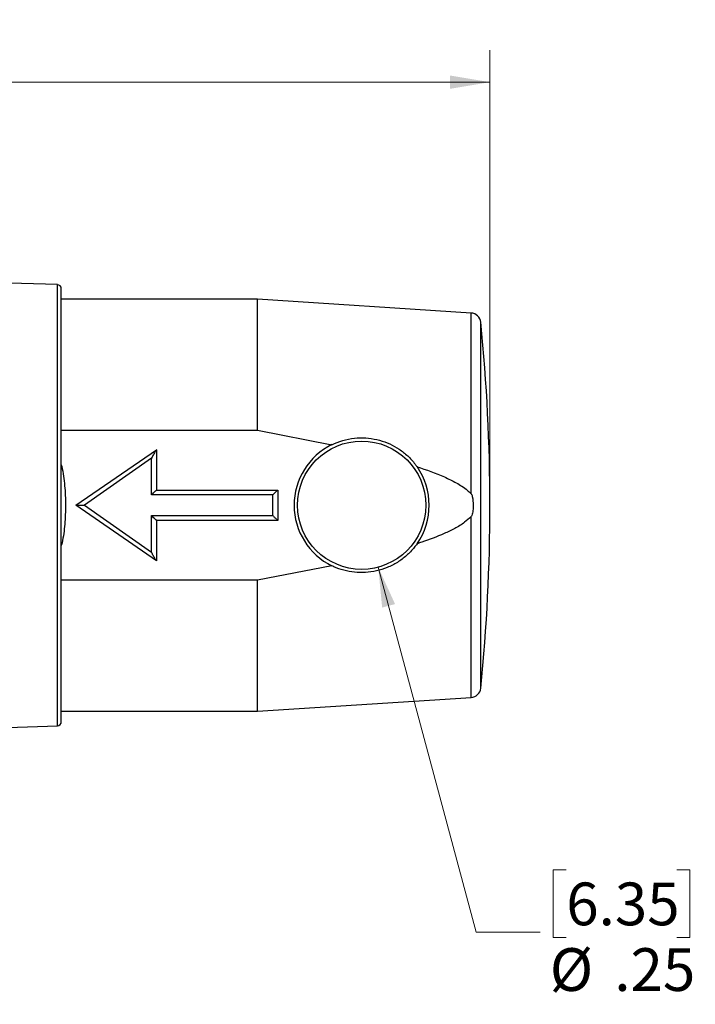
# Model space of a CAD drawing. Units: inches. Extents: x 0.4 to 16.6, y 0.2 to 10.8.
# Drawn here: x 11.2 to 13.8, y 4.7 to 8.5 of the extents above; entities that cross this region are included whole.
import ezdxf

# ---------------------------------------------------------------- set-up
doc = ezdxf.new("R2010")
doc.units = ezdxf.units.IN
doc.header["$MEASUREMENT"] = 0
doc.styles.add('SLDTEXTSTYLE1', font='TXT', dxfattribs={"width": 0.75})
doc.dimstyles.new('SLDDIMSTYLE0', dxfattribs={"dimtxt": 0.166667, "dimasz": 0.156, "dimexe": 0, "dimexo": 0.0625, "dimgap": 0.041667, "dimtad": 0, "dimtih": 1, "dimtoh": 1, "dimlfac": 0.5, "dimrnd": 1e-09, "dimzin": 12, "dimdsep": 46, "dimtxsty": 'SLDTEXTSTYLE1', "dimsah": 1, "dimcen": 0, "dimadec": 0, "dimazin": 3, "dimtfac": 1, "dimtofl": 0, "dimtmove": 0, "dimatfit": 3, "dimfxl": 0, "dimfrac": 2, "dimtolj": 1, "dimtzin": 12, "dimarcsym": 0})
doc.dimstyles.new('SLDDIMSTYLE1', dxfattribs={"dimtxt": 0.166667, "dimasz": 0.156, "dimexe": 0, "dimexo": 0.0625, "dimgap": 0.041667, "dimtad": 0, "dimtih": 1, "dimtoh": 1, "dimdec": 1, "dimlfac": 0.5, "dimrnd": 1e-09, "dimzin": 12, "dimdsep": 46, "dimtxsty": 'SLDTEXTSTYLE1', "dimsah": 1, "dimcen": 0.09, "dimadec": 0, "dimazin": 3, "dimtfac": 1, "dimtdec": 1, "dimtofl": 0, "dimtmove": 0, "dimatfit": 3, "dimfxl": 0, "dimfrac": 2, "dimtolj": 1, "dimtzin": 12, "dimarcsym": 0})

# ---------------------------------------------------------------- blocks, each defined once
blk = doc.blocks.new('_D')
at = {"color": 7, "linetype": 'Continuous', "lineweight": 18}
for p, q in [((12.5676, 6.358), (12.9489, 4.9348)), ((13.3003, 5.1784), (13.2496, 5.1784)), ((13.2496, 5.1784), (13.2496, 4.9135)), ((13.7312, 5.1784), (13.7818, 5.1784)), ((13.7818, 5.1784), (13.7818, 4.9135)), ((12.9489, 4.9348), (13.1989, 4.9348)), ((13.2496, 4.9135), (13.3003, 4.9135)), ((13.7818, 4.9135), (13.7312, 4.9135))]:
    blk.add_line(p, q, dxfattribs=at)
blk.add_solid([(12.5676, 6.358), (12.5828, 6.2006), (12.6331, 6.214)], dxfattribs=at)
at = {"color": 7, "linetype": 'Continuous', "lineweight": 18, "char_height": 0.16667, "attachment_point": 1, "style": 'SLDTEXTSTYLE1'}
for s, insert in [('6.35', (13.3003, 5.1284)), ('%%c', (13.2361, 4.8724)), ('.25', (13.4876, 4.8724))]:
    blk.add_mtext(s, dxfattribs=dict(at, insert=insert))
blk = doc.blocks.new('_D_1')
at = {"color": 7, "linetype": 'Continuous', "lineweight": 18}
for p, q in [((10.6207, 8.4925), (10.57, 8.4925)), ((10.57, 8.4925), (10.57, 8.2277)), ((10.867, 8.4925), (10.9177, 8.4925)), ((10.9177, 8.4925), (10.9177, 8.2277)), ((8.5373, 7.4329), (8.5373, 8.374)), ((13.0029, 6.6495), (13.0029, 8.374)), ((8.5373, 8.249), (10.4241, 8.249)), ((10.57, 8.2277), (10.6207, 8.2277)), ((10.9177, 8.2277), (10.867, 8.2277)), ((13.0029, 8.249), (11.0636, 8.249))]:
    blk.add_line(p, q, dxfattribs=at)
for points in [[(8.5373, 8.249), (8.6933, 8.223), (8.6933, 8.275)], [(13.0029, 8.249), (12.8469, 8.275), (12.8469, 8.223)]]:
    blk.add_solid(points, dxfattribs=at)
at = {"color": 7, "linetype": 'Continuous', "lineweight": 18, "char_height": 0.16667, "attachment_point": 1, "style": 'SLDTEXTSTYLE1'}
for s, insert in [('57', (10.6207, 8.4426)), ('2.2', (10.59, 8.1865))]:
    blk.add_mtext(s, dxfattribs=dict(at, insert=insert))

msp = doc.modelspace()

# ---------------------------------------------------------------- linework, layer by layer
at = {"color": 7, "linetype": 'Continuous', "lineweight": 25}
for p, q in [((11.3173, 7.4595), (10.2695, 7.4924)), ((11.3325, 5.7552), (11.3325, 7.4437)), ((12.0973, 7.4026), (11.3325, 7.4026)), ((12.9296, 7.3488), (12.0973, 7.4026)), ((12.0973, 6.8919), (12.0973, 7.4026)), ((11.3325, 6.8919), (12.0973, 6.8919)), ((12.0973, 6.8919), (12.387, 6.8356)), ((11.3887, 6.5995), (11.7032, 6.8157)), ((11.7036, 6.816), (11.7036, 6.6585)), ((11.684, 6.7831), (11.4234, 6.5995)), ((11.684, 6.6398), (11.684, 6.7831)), ((11.7036, 6.6585), (12.1761, 6.6585)), ((12.1761, 6.6585), (12.1761, 6.5404)), ((12.1564, 6.6398), (11.684, 6.6398)), ((12.1564, 6.5591), (12.1564, 6.6398)), ((11.7032, 6.3833), (11.3887, 6.5995)), ((11.4234, 6.5995), (11.684, 6.4159)), ((11.684, 6.5591), (12.1564, 6.5591)), ((11.684, 6.4159), (11.684, 6.5591)), ((12.1761, 6.5404), (11.7036, 6.5404)), ((11.7036, 6.5404), (11.7036, 6.3829)), ((11.7036, 6.3829), (11.7032, 6.3833)), ((12.387, 6.3633), (12.0973, 6.3071)), ((12.0973, 6.3071), (11.3325, 6.3071)), ((12.0973, 5.7963), (12.0973, 6.3071)), ((12.0973, 5.7963), (12.9296, 5.8501)), ((11.3325, 5.7963), (12.0973, 5.7963)), ((10.2695, 5.7066), (11.3173, 5.7395))]:
    msp.add_line(p, q, dxfattribs=at)
at = {"color": 8, "linetype": 'Continuous', "lineweight": 25}
for p, q in [((11.3173, 5.7395), (11.3173, 7.4595)), ((12.9296, 6.644), (12.9296, 7.3488)), ((12.967, 5.8862), (12.967, 7.3128)), ((12.9296, 5.8501), (12.9296, 6.5549))]:
    msp.add_line(p, q, dxfattribs=at)
at = {"color": 7, "linetype": 'Continuous', "lineweight": 25}
msp.add_circle((12.5029, 6.5995), 0.25, dxfattribs=at)
for centre, radius, start, end in [((11.3168, 7.4437), 0.0157, 0, 88.2), ((12.927, 7.3088), 0.0402, 5.7582, 86.3019), ((5.8933, 6.5995), 7.1096, 354.24176, 5.75824), ((12.5029, 6.5995), 0.2631, 116.131, 243.869), ((12.5029, 6.5995), 0.2631, 325.148, 34.852), ((12.927, 5.8902), 0.0402, 273.6981, 354.2418), ((11.3168, 5.7552), 0.0157, 271.8, 0)]:
    msp.add_arc(centre, radius, start, end, dxfattribs=at)
for points, knots in [([(12.387, 6.8356), (12.3904, 6.8372), (12.4075, 6.8453), (12.4402, 6.856), (12.485, 6.863), (12.5298, 6.862), (12.5725, 6.8541), (12.6126, 6.8394), (12.6498, 6.8188), (12.6832, 6.7923), (12.7055, 6.7681), (12.7163, 6.7532), (12.7187, 6.7498)], [0, 0, 0, 0, 0.030752, 0.15423, 0.277665, 0.394534, 0.511402, 0.623617, 0.735856, 0.851193, 0.966538, 1, 1, 1, 1]), ([(11.7032, 6.8157), (11.7027, 6.8152), (11.7016, 6.814), (11.6975, 6.8078), (11.6915, 6.7974), (11.6865, 6.788), (11.684, 6.7832), (11.684, 6.7831)], [0, 0, 0, 0, 0.112574, 0.291909, 0.645028, 0.994034, 1, 1, 1, 1]), ([(11.3325, 6.7575), (11.3331, 6.7551), (11.3397, 6.7281), (11.3467, 6.6753), (11.3484, 6.6247), (11.3493, 6.5995)], [0, 0, 0, 0, 0.046723, 0.523406, 1, 1, 1, 1]), ([(12.7187, 6.7498), (12.7547, 6.7374), (12.807, 6.7194), (12.872, 6.6875), (12.9075, 6.6657), (12.9248, 6.6488), (12.9296, 6.644)], [0, 0, 0, 0, 0.47967, 0.695476, 0.914248, 1, 1, 1, 1]), ([(11.684, 6.6398), (11.684, 6.6399), (11.6856, 6.6415), (11.6897, 6.6456), (11.6954, 6.6512), (11.7001, 6.6556), (11.7028, 6.6581), (11.7033, 6.6584), (11.7036, 6.6585)], [0, 0, 0, 0, 0.006923, 0.180808, 0.481016, 0.700614, 0.849858, 1, 1, 1, 1]), ([(12.1564, 6.6398), (12.1565, 6.6399), (12.158, 6.6415), (12.1621, 6.6456), (12.1679, 6.6512), (12.1725, 6.6556), (12.1753, 6.6581), (12.1758, 6.6584), (12.1761, 6.6585)], [0, 0, 0, 0, 0.006923, 0.180808, 0.481016, 0.700614, 0.849858, 1, 1, 1, 1]), ([(12.9296, 6.644), (12.9301, 6.6434), (12.9325, 6.6401), (12.9365, 6.6251), (12.9379, 6.6039), (12.9374, 6.5791), (12.9345, 6.5642), (12.9309, 6.5564), (12.9298, 6.5551), (12.9296, 6.5549)], [0, 0, 0, 0, 0.025984, 0.13172, 0.499543, 0.723334, 0.944415, 0.992086, 1, 1, 1, 1]), ([(11.3493, 6.5995), (11.3485, 6.575), (11.3469, 6.526), (11.3401, 6.4734), (11.3334, 6.4459), (11.3325, 6.4422)], [0, 0, 0, 0, 0.464003, 0.928083, 1, 1, 1, 1]), ([(11.3887, 6.5995), (11.3889, 6.5995), (11.3893, 6.5995), (11.3925, 6.5995), (11.399, 6.5995), (11.4097, 6.5995), (11.4186, 6.5995), (11.4233, 6.5995), (11.4234, 6.5995)], [0, 0, 0, 0, 0.107942, 0.214965, 0.387292, 0.675676, 0.994052, 1, 1, 1, 1]), ([(11.7036, 6.5404), (11.7033, 6.5406), (11.7028, 6.5409), (11.7001, 6.5433), (11.6954, 6.5477), (11.6897, 6.5534), (11.6856, 6.5575), (11.684, 6.5591), (11.684, 6.5591)], [0, 0, 0, 0, 0.150142, 0.299386, 0.518984, 0.819192, 0.993077, 1, 1, 1, 1]), ([(12.1564, 6.5591), (12.1565, 6.5591), (12.158, 6.5575), (12.1621, 6.5534), (12.1679, 6.5477), (12.1725, 6.5433), (12.1753, 6.5409), (12.1758, 6.5406), (12.1761, 6.5404)], [0, 0, 0, 0, 0.006923, 0.180808, 0.481016, 0.700614, 0.849858, 1, 1, 1, 1]), ([(12.9296, 6.5549), (12.9214, 6.5473), (12.902, 6.5293), (12.8658, 6.5082), (12.8103, 6.4817), (12.7607, 6.4631), (12.7249, 6.4512), (12.7187, 6.4491)], [0, 0, 0, 0, 0.141564, 0.33288, 0.524605, 0.917399, 1, 1, 1, 1]), ([(11.7032, 6.3833), (11.7027, 6.3837), (11.7016, 6.3849), (11.6975, 6.3911), (11.6915, 6.4016), (11.6865, 6.411), (11.684, 6.4158), (11.684, 6.4159)], [0, 0, 0, 0, 0.112574, 0.291909, 0.645028, 0.994034, 1, 1, 1, 1]), ([(12.7187, 6.4491), (12.7152, 6.4444), (12.7031, 6.4277), (12.6784, 6.4022), (12.643, 6.3756), (12.6033, 6.3554), (12.5611, 6.342), (12.5177, 6.336), (12.4749, 6.337), (12.4334, 6.3448), (12.4045, 6.355), (12.3895, 6.3621), (12.387, 6.3633)], [0, 0, 0, 0, 0.047661, 0.166281, 0.284889, 0.403683, 0.522448, 0.637462, 0.752484, 0.864736, 0.977017, 1, 1, 1, 1])]:
    msp.add_open_spline(points, degree=3, knots=knots, dxfattribs=at)

# ---------------------------------------------------------------- dimensions: what is measured, and where the dimension line sits
at = {"color": 7, "linetype": 'Continuous', "lineweight": 18}
dim = msp.add_linear_dim(base=(8.5373, 8.249), p1=(13.0029, 6.5995), p2=(8.5373, 7.3829), dimstyle='SLDDIMSTYLE1', dxfattribs=at)
dim.commit()
dim.dimension.update_dxf_attribs({"geometry": '_D_1', "text_midpoint": (10.7438, 8.249), "dimtype": 160})
dim = msp.add_diameter_dim_2p(p1=(12.4382, 6.841), p2=(12.5676, 6.358), dimstyle='SLDDIMSTYLE0', dxfattribs=at)
dim.commit()
dim.dimension.update_dxf_attribs({"geometry": '_D', "text_midpoint": (13.5157, 4.9348), "dimtype": 163})

doc.saveas('drawing.dxf')
